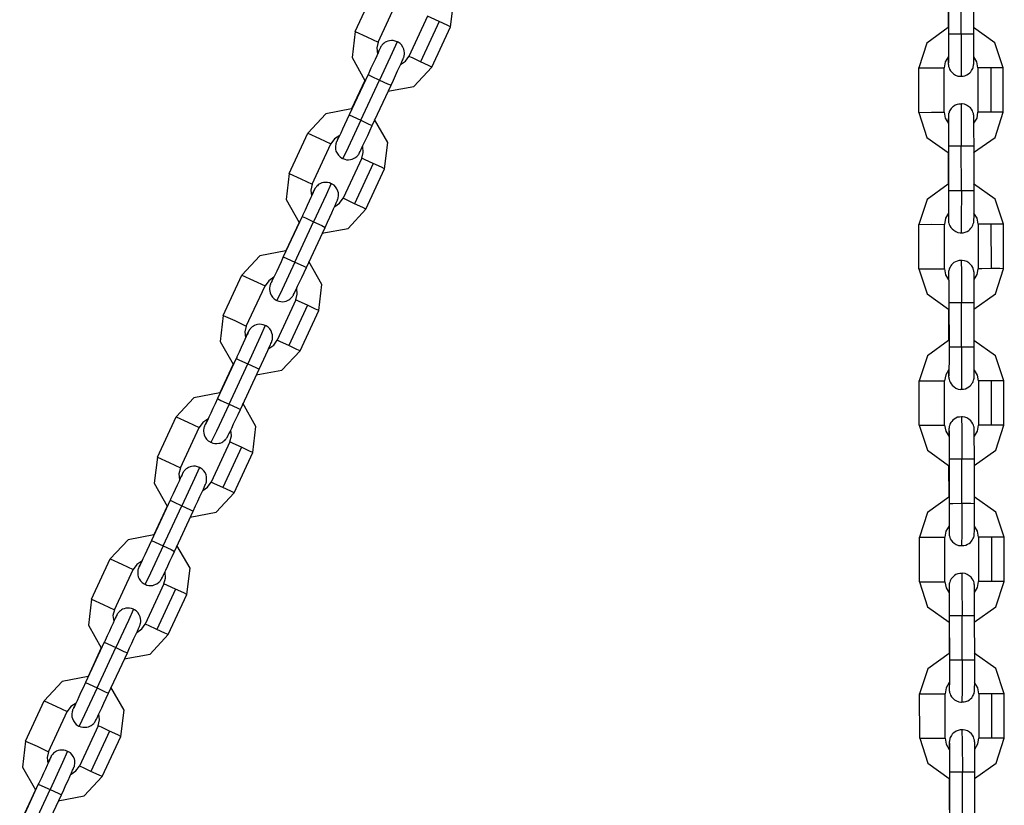
# Model space of a CAD drawing. Units: inches. Extents: x 249 to 344, y 146 to 273.
# Drawn here: x 289 to 292, y 268 to 270 of the extents above; entities that cross this region are included whole.
import ezdxf

# ---------------------------------------------------------------- set-up
doc = ezdxf.new("R2010")
doc.units = ezdxf.units.IN
doc.header["$MEASUREMENT"] = 0
doc.layers.add('Ebene 1', color=7, linetype='Continuous')

# ---------------------------------------------------------------- blocks, each defined once
blk = doc.blocks.new('block 2')
at = {"layer": 'Ebene 1', "color": 179, "lineweight": 25, "true_color": 0x1a171b}
for points in [[(290.446, 270.3025), (290.4536, 270.3644), (290.4224, 270.4186)], [(290.2207, 270.2913), (290.2646, 270.3864)], [(291.6229, 270.3904), (291.6229, 270.2857)], [(291.6533, 270.2857), (291.6533, 270.3907)], [(291.6833, 270.2857), (291.6828, 270.3907)], [(290.275, 270.2662), (290.3191, 270.3614)], [(291.6218, 270.3752), (291.6222, 270.3005)], [(290.3917, 270.3275), (290.3477, 270.2323)], [(290.4193, 270.3149), (290.3747, 270.22)], [(290.4193, 270.3149), (290.3998, 270.3241), (290.3917, 270.3275)], [(290.446, 270.3025), (290.4383, 270.3062), (290.4193, 270.3149)], [(290.2207, 270.2913), (290.2131, 270.23), (290.2436, 270.1759)], [(290.2207, 270.2913), (290.2477, 270.2789), (290.275, 270.2662)], [(290.4019, 270.2073), (290.446, 270.3025)], [(291.6222, 270.3005), (291.5719, 270.2641), (291.5527, 270.2052)], [(291.7527, 270.2056), (291.7329, 270.2648), (291.6821, 270.3008)], [(290.275, 270.2662), (290.2715, 270.2526), (290.2729, 270.2379)], [(290.3194, 270.2672), (290.3151, 270.2689), (290.3106, 270.2702), (290.306, 270.2702), (290.3013, 270.2696), (290.2975, 270.2688), (290.2941, 270.2672), (290.2917, 270.2658), (290.2887, 270.2641), (290.2865, 270.2624), (290.2848, 270.2607), (290.2837, 270.2593), (290.2824, 270.2574), (290.282, 270.2567), (290.2813, 270.256), (290.281, 270.2553), (290.281, 270.2548), (290.2806, 270.2546), (290.2803, 270.2541), (290.2803, 270.2534), (290.28, 270.2533), (290.2786, 270.2507), (290.277, 270.2476), (290.2736, 270.2402)], [(290.3197, 270.2672), (290.3079, 270.2409), (290.2782, 270.1766)], [(290.3053, 270.1642), (290.311, 270.1763), (290.3158, 270.1875), (290.3208, 270.1981), (290.3254, 270.2076), (290.329, 270.2159), (290.3318, 270.2221), (290.3332, 270.2247), (290.3339, 270.2267), (290.3342, 270.2278), (290.3349, 270.2288), (290.3349, 270.2295), (290.3352, 270.2302), (290.3352, 270.2305), (290.3358, 270.2316), (290.3359, 270.2328), (290.3365, 270.2342), (290.3371, 270.2376), (290.3371, 270.2409), (290.3366, 270.2455), (290.3358, 270.2493), (290.3332, 270.2546), (290.3299, 270.2595), (290.3265, 270.2634), (290.322, 270.2662), (290.3204, 270.2669), (290.3194, 270.2672)], [(291.6229, 270.2857), (291.6229, 270.2722), (291.6229, 270.26), (291.6229, 270.2483), (291.6229, 270.2376), (291.6229, 270.2292), (291.6229, 270.2224), (291.6229, 270.22), (291.6229, 270.2183), (291.6229, 270.2173)], [(291.6229, 270.2857), (291.6322, 270.2857), (291.6533, 270.2857)], [(291.6528, 270.1857), (291.6575, 270.1857), (291.6621, 270.1868), (291.6663, 270.1887), (291.6702, 270.1911), (291.6733, 270.1935), (291.6759, 270.1961), (291.6776, 270.1988), (291.6794, 270.2013), (291.6804, 270.2038), (291.6814, 270.2062), (291.6819, 270.2083), (291.6821, 270.21), (291.6826, 270.2112), (291.6826, 270.2119), (291.6826, 270.2126), (291.6826, 270.213), (291.6826, 270.2133), (291.6828, 270.214), (291.6828, 270.2147), (291.6828, 270.2152), (291.6828, 270.218), (291.6828, 270.2214), (291.6828, 270.2281), (291.6828, 270.2369), (291.6828, 270.2476), (291.6833, 270.26), (291.6833, 270.2722), (291.6833, 270.2857)], [(291.6533, 270.2857), (291.6533, 270.2147), (291.6528, 270.1854)], [(291.6533, 270.2857), (291.6744, 270.2857), (291.6833, 270.2857)], [(290.2789, 270.251), (290.2789, 270.2507), (290.2789, 270.2503), (290.2779, 270.2486), (290.2767, 270.246), (290.2746, 270.2409), (290.2715, 270.2342), (290.2676, 270.2254), (290.2631, 270.2154), (290.2577, 270.2045), (290.2527, 270.1932), (290.2517, 270.1914), (290.251, 270.1894)], [(290.3278, 270.213), (290.3396, 270.2211), (290.3477, 270.2323)], [(290.3747, 270.22), (290.3557, 270.2288), (290.3477, 270.2323)], [(290.4019, 270.2073), (290.3942, 270.2107), (290.3747, 270.22)], [(291.6229, 270.2321), (291.6154, 270.2197), (291.6127, 270.2052)], [(291.6225, 270.2302), (291.6225, 270.2214), (291.6225, 270.2183), (291.6225, 270.2161), (291.6225, 270.2152), (291.6225, 270.214), (291.6229, 270.2133), (291.6229, 270.2126), (291.6229, 270.2119), (291.6229, 270.2112), (291.6232, 270.2099), (291.6235, 270.2083), (291.6244, 270.2052), (291.6258, 270.2021), (291.6282, 270.1981), (291.6308, 270.1949), (291.6349, 270.1911), (291.6399, 270.1882), (291.6452, 270.1861), (291.6504, 270.1854), (291.6514, 270.1854), (291.6528, 270.1857)], [(291.6928, 270.2056), (291.6904, 270.2193), (291.6828, 270.2316)], [(290.2979, 270.1501), (290.3592, 270.1615), (290.4019, 270.2073)], [(291.5527, 270.2052), (291.5831, 270.2052), (291.6127, 270.2052)], [(291.5531, 270.1001), (291.5527, 270.2052)], [(291.613, 270.1005), (291.6127, 270.2052)], [(291.7231, 270.2056), (291.7016, 270.2056), (291.6928, 270.2056)], [(291.6928, 270.2056), (291.6928, 270.1005)], [(291.7527, 270.2056), (291.7439, 270.2056), (291.7231, 270.2056)], [(291.7231, 270.2056), (291.7231, 270.1005)], [(291.7527, 270.1005), (291.7527, 270.2056)], [(290.251, 270.1894), (290.2066, 270.0941)], [(290.2436, 270.1759), (290.2121, 270.1082)], [(290.2341, 270.0814), (290.2782, 270.1766)], [(290.251, 270.1894), (290.2586, 270.1857), (290.2782, 270.1766)], [(290.2782, 270.1766), (290.2972, 270.1678), (290.3053, 270.1642)], [(290.2608, 270.069), (290.3053, 270.1642)], [(290.2121, 270.1082), (290.1511, 270.0965), (290.1087, 270.051)], [(291.6528, 270.1198), (291.648, 270.1198), (291.6434, 270.1187), (291.6392, 270.117), (291.6353, 270.1144), (291.6325, 270.1124), (291.6299, 270.1096), (291.6278, 270.107), (291.6265, 270.1043), (291.6251, 270.1019), (291.6244, 270.0993), (291.6235, 270.0977), (291.6232, 270.0958), (291.6232, 270.0948), (291.6229, 270.0938), (291.6229, 270.0931), (291.6229, 270.0926), (291.6229, 270.0922), (291.6229, 270.0919), (291.6229, 270.0912), (291.6229, 270.0905), (291.6229, 270.0877), (291.6225, 270.0843), (291.6225, 270.076)], [(291.6528, 270.1205), (291.6533, 270.0912), (291.6535, 270.0207)], [(291.6835, 270.0207), (291.6835, 270.0336), (291.6833, 270.0464), (291.6833, 270.0581), (291.6833, 270.0688), (291.6833, 270.0776), (291.6833, 270.0845), (291.6828, 270.0874), (291.6828, 270.0895), (291.6828, 270.0905), (291.6828, 270.0919), (291.6828, 270.0922), (291.6828, 270.0931), (291.6828, 270.0938), (291.6826, 270.0945), (291.6826, 270.0958), (291.6821, 270.0972), (291.6811, 270.1005), (291.6797, 270.1036), (291.6776, 270.1075), (291.6749, 270.1106), (291.6706, 270.1144), (291.6656, 270.1174), (291.6608, 270.1194), (291.6554, 270.1201), (291.654, 270.1201), (291.6528, 270.1198)], [(290.2066, 270.0941), (290.2009, 270.0822), (290.1956, 270.0709), (290.1907, 270.0602), (290.1864, 270.051), (290.1825, 270.0429), (290.1797, 270.0373), (290.1787, 270.035), (290.178, 270.0335), (290.1776, 270.0323)], [(290.2341, 270.0814), (290.2042, 270.0171), (290.1911, 269.9908)], [(290.2066, 270.0941), (290.2147, 270.0905), (290.2341, 270.0814)], [(290.2341, 270.0814), (290.2531, 270.0726), (290.2608, 270.069)], [(290.2901, 269.9666), (290.2975, 270.0288), (290.2665, 270.0831)], [(291.5531, 270.1001), (291.5831, 270.1005), (291.613, 270.1005)], [(291.5531, 270.1001), (291.572, 270.0411), (291.6225, 270.0052)], [(291.613, 270.1005), (291.6154, 270.0864), (291.6229, 270.074)], [(291.6229, 270.0884), (291.6229, 270.0881), (291.6229, 270.0874), (291.6229, 270.0857), (291.6232, 270.0827), (291.6232, 270.0771), (291.6232, 270.0702), (291.6232, 270.0602), (291.6232, 270.049), (291.6235, 270.0373), (291.6235, 270.0249), (291.6235, 270.0228), (291.6235, 270.0207)], [(291.6826, 270.0049), (291.7334, 270.0411), (291.7527, 270.1005)], [(291.6833, 270.0746), (291.6907, 270.0867), (291.6928, 270.1005)], [(291.7231, 270.1005), (291.7019, 270.1005), (291.6928, 270.1005)], [(291.7527, 270.1005), (291.7443, 270.1005), (291.7231, 270.1005)], [(290.1914, 269.9909), (290.1959, 269.9894), (290.2002, 269.9882), (290.2049, 269.9878), (290.2093, 269.9885), (290.2131, 269.9895), (290.2167, 269.9909), (290.2197, 269.9925), (290.2221, 269.9942), (290.2241, 269.9961), (290.2259, 269.9976), (290.2274, 269.9992), (290.2285, 270.0006), (290.2288, 270.0016), (290.2295, 270.0023), (290.2298, 270.0026), (290.2298, 270.0033), (290.2302, 270.0037), (290.2305, 270.004), (290.2309, 270.0049), (290.2309, 270.0052), (290.2322, 270.0076), (290.2336, 270.0109), (290.2365, 270.0168), (290.2403, 270.0247), (290.245, 270.0343), (290.25, 270.0454), (290.2552, 270.0567), (290.2608, 270.069)], [(290.0646, 269.9558), (290.1087, 270.051)], [(290.1087, 270.051), (290.1363, 270.0383), (290.1632, 270.0261)], [(290.184, 270.0457), (290.1716, 270.0376), (290.1632, 270.0261)], [(290.1825, 270.0443), (290.179, 270.0362), (290.1776, 270.0335), (290.1769, 270.0316), (290.1766, 270.0305), (290.1757, 270.0295), (290.1757, 270.0288), (290.1756, 270.0281), (290.1756, 270.0274), (290.1751, 270.0268), (290.1747, 270.0256), (290.1744, 270.0242), (290.174, 270.0207), (290.1737, 270.0171), (290.174, 270.013), (290.1751, 270.0087), (290.1776, 270.0037), (290.1807, 269.9989), (290.1847, 269.9949), (290.1888, 269.9921), (290.1902, 269.9914), (290.1914, 269.9909)], [(290.1191, 269.9306), (290.1632, 270.0261)], [(290.2359, 269.9921), (290.2393, 270.0056), (290.2383, 270.0193)], [(291.6235, 270.0207), (291.6325, 270.0207), (291.6535, 270.0207)], [(291.6235, 270.0207), (291.6235, 269.9157)], [(291.6535, 270.0207), (291.6749, 270.0207), (291.6835, 270.0207)], [(291.654, 269.9157), (291.6535, 270.0207)], [(291.6835, 269.9157), (291.6835, 270.0207)], [(290.2359, 269.9921), (290.1918, 269.8969)], [(290.2632, 269.9794), (290.244, 269.9882), (290.2359, 269.9921)], [(291.6225, 270.0052), (291.6225, 269.9305)], [(290.2632, 269.9794), (290.2192, 269.8841)], [(290.246, 269.8716), (290.2901, 269.9666)], [(290.2901, 269.9666), (290.2824, 269.9706), (290.2632, 269.9794)], [(290.0646, 269.9558), (290.0572, 269.8945), (290.0877, 269.84)], [(290.0646, 269.9558), (290.0922, 269.943), (290.1191, 269.9306)], [(290.1232, 269.9157), (290.1229, 269.9151), (290.1229, 269.9144), (290.1222, 269.9127), (290.1208, 269.9103), (290.1187, 269.9053), (290.1155, 269.8986), (290.1115, 269.8898), (290.107, 269.88), (290.1022, 269.869), (290.0967, 269.8578), (290.0958, 269.8559), (290.0951, 269.8538)], [(290.1191, 269.9306), (290.1155, 269.9165), (290.1168, 269.9026)], [(290.1635, 269.9313), (290.1594, 269.9336), (290.1547, 269.9346), (290.1501, 269.9346), (290.1454, 269.9343), (290.142, 269.9332), (290.1385, 269.9318), (290.1356, 269.9305), (290.1329, 269.9286), (290.131, 269.9268), (290.1289, 269.9251), (290.1279, 269.9234), (290.1268, 269.9219), (290.1261, 269.9212), (290.1254, 269.9205), (290.1254, 269.9198), (290.1249, 269.9194), (290.1246, 269.9191), (290.1246, 269.9188), (290.1242, 269.9181), (290.1239, 269.9177), (290.1229, 269.9151), (290.1211, 269.912), (290.1175, 269.9046)], [(290.1639, 269.9318), (290.1518, 269.9053), (290.1222, 269.8411)], [(290.1494, 269.8283), (290.1549, 269.8404), (290.1602, 269.8521), (290.1652, 269.8626), (290.1695, 269.8722), (290.173, 269.8803), (290.1757, 269.8865), (290.1773, 269.8891), (290.178, 269.8912), (290.1787, 269.8924), (290.179, 269.8933), (290.179, 269.8941), (290.1794, 269.8945), (290.1797, 269.8952), (290.1797, 269.8958), (290.18, 269.8972), (290.1804, 269.8986), (290.1811, 269.902), (290.1811, 269.9053), (290.1807, 269.9096), (290.1797, 269.9138), (290.1773, 269.9191), (290.174, 269.9241), (290.1706, 269.9279), (290.1659, 269.9306), (290.1649, 269.9312), (290.1635, 269.9313)], [(291.6225, 269.9305), (291.5726, 269.8941), (291.5534, 269.8352)], [(291.6235, 269.9157), (291.6235, 269.902), (291.6235, 269.8898), (291.6235, 269.8783), (291.6235, 269.8676), (291.6235, 269.8592), (291.6235, 269.8524), (291.6235, 269.8504), (291.6232, 269.8485), (291.6232, 269.8476)], [(291.6235, 269.9157), (291.6325, 269.9157), (291.654, 269.9157)], [(291.6533, 269.8157), (291.6582, 269.8157), (291.6628, 269.8168), (291.667, 269.8185), (291.6709, 269.8211), (291.6737, 269.8235), (291.6763, 269.8263), (291.6783, 269.8288), (291.6797, 269.8316), (291.6811, 269.8337), (291.6819, 269.8362), (291.6826, 269.8383), (291.6828, 269.84), (291.6828, 269.8411), (291.6833, 269.8418), (291.6833, 269.8424), (291.6833, 269.843), (291.6833, 269.8436), (291.6833, 269.8438), (291.6833, 269.8445), (291.6833, 269.845), (291.6833, 269.8478), (291.6835, 269.8514), (291.6835, 269.8579), (291.6835, 269.8669), (291.6835, 269.8778), (291.6835, 269.8898), (291.6835, 269.902), (291.6835, 269.9157)], [(291.654, 269.9157), (291.6535, 269.8445), (291.6533, 269.8154)], [(291.654, 269.9157), (291.6749, 269.9157), (291.6835, 269.9157)], [(291.7534, 269.8356), (291.7338, 269.8946), (291.6826, 269.9312)], [(290.172, 269.8776), (290.1835, 269.8857), (290.1918, 269.8969)], [(290.2192, 269.8841), (290.1999, 269.8933), (290.1918, 269.8969)], [(290.142, 269.8147), (290.2035, 269.8259), (290.246, 269.8716)], [(290.246, 269.8716), (290.2383, 269.8753), (290.2192, 269.8841)], [(290.0951, 269.8538), (290.0505, 269.7586)], [(290.0951, 269.8538), (290.1032, 269.8504), (290.1222, 269.8411)], [(291.6235, 269.8619), (291.616, 269.8497), (291.6134, 269.8352)], [(291.6229, 269.8602), (291.6229, 269.8514), (291.6232, 269.8485), (291.6232, 269.8461), (291.6232, 269.845), (291.6232, 269.8438), (291.6232, 269.8431), (291.6232, 269.8424), (291.6235, 269.8418), (291.6235, 269.8411), (291.6235, 269.8397), (291.6239, 269.8383), (291.6251, 269.8352), (291.6265, 269.8319), (291.6285, 269.8283), (291.6315, 269.8249), (291.6356, 269.8214), (291.6406, 269.8182), (291.6454, 269.8161), (291.6508, 269.8154), (291.6521, 269.8157), (291.6533, 269.8157)], [(291.6931, 269.8356), (291.6907, 269.8497), (291.6833, 269.8616)], [(290.0877, 269.84), (290.0564, 269.7727)], [(290.0781, 269.746), (290.1222, 269.8411)], [(290.1053, 269.7332), (290.1494, 269.8283)], [(290.1222, 269.8411), (290.1416, 269.8323), (290.1494, 269.8283)], [(291.5534, 269.8352), (291.5834, 269.8356), (291.6134, 269.8352)], [(291.5534, 269.7303), (291.5534, 269.8352)], [(291.6134, 269.7303), (291.6134, 269.8352)], [(291.7235, 269.8356), (291.7023, 269.8356), (291.6931, 269.8356)], [(291.6931, 269.8356), (291.6935, 269.7303)], [(291.7534, 269.8356), (291.7446, 269.8356), (291.7235, 269.8356)], [(291.7235, 269.8356), (291.7238, 269.7308)], [(291.7534, 269.7303), (291.7534, 269.8356)], [(290.0564, 269.7727), (289.9952, 269.761), (289.9528, 269.7155)], [(290.0505, 269.7586), (290.0453, 269.7467), (290.04, 269.7353), (290.035, 269.7246), (290.0305, 269.7153), (290.0266, 269.7074), (290.0238, 269.7014), (290.0231, 269.6993), (290.0219, 269.6979), (290.0217, 269.6967)], [(290.0505, 269.7586), (290.0588, 269.7549), (290.0781, 269.746)], [(290.0781, 269.746), (290.0481, 269.6817), (290.0354, 269.6552)], [(290.0354, 269.6555), (290.04, 269.6538), (290.0443, 269.6526), (290.0488, 269.6524), (290.0534, 269.6531), (290.0572, 269.6538), (290.0608, 269.6552), (290.0636, 269.6571), (290.066, 269.6586), (290.0683, 269.6605), (290.07, 269.6623), (290.0714, 269.6636), (290.0726, 269.665), (290.0733, 269.6661), (290.0734, 269.6667), (290.0739, 269.6673), (290.0739, 269.6674), (290.0743, 269.6683), (290.0746, 269.6686), (290.075, 269.669), (290.075, 269.6697), (290.0764, 269.6721), (290.0777, 269.6754), (290.0807, 269.6812), (290.0844, 269.6891), (290.0891, 269.699), (290.0944, 269.71), (290.0996, 269.7212), (290.1053, 269.7332)], [(290.0781, 269.746), (290.0972, 269.737), (290.1053, 269.7332)], [(290.1346, 269.6313), (290.1416, 269.6933), (290.1108, 269.7475)], [(291.5534, 269.7303), (291.5838, 269.7303), (291.6134, 269.7303)], [(291.5534, 269.7303), (291.5727, 269.6714), (291.6232, 269.635)], [(291.6134, 269.7303), (291.616, 269.7162), (291.6232, 269.704)], [(291.6533, 269.7501), (291.6487, 269.7498), (291.644, 269.7487), (291.6399, 269.7468), (291.6359, 269.7448), (291.6332, 269.7424), (291.6303, 269.7394), (291.6285, 269.737), (291.6268, 269.7343), (291.6258, 269.7319), (291.6251, 269.7293), (291.6244, 269.7275), (291.6239, 269.7258), (291.6235, 269.7246), (291.6235, 269.7236), (291.6235, 269.7232), (291.6235, 269.7226), (291.6235, 269.7222), (291.6235, 269.7219), (291.6235, 269.7212), (291.6232, 269.7205), (291.6232, 269.7176), (291.6232, 269.7141), (291.6232, 269.706)], [(291.6533, 269.7505), (291.654, 269.7212), (291.6542, 269.6506)], [(291.684, 269.6506), (291.684, 269.664), (291.684, 269.6764), (291.684, 269.6881), (291.684, 269.6986), (291.6835, 269.7074), (291.6835, 269.7145), (291.6835, 269.7174), (291.6835, 269.7195), (291.6835, 269.7205), (291.6835, 269.7219), (291.6835, 269.7222), (291.6833, 269.7229), (291.6833, 269.7236), (291.6833, 269.7246), (291.6828, 269.7258), (291.6826, 269.7272), (291.6819, 269.7308), (291.6804, 269.7336), (291.6783, 269.7374), (291.6756, 269.7408), (291.6713, 269.7446), (291.6663, 269.7475), (291.6609, 269.7494), (291.6558, 269.7501), (291.6547, 269.7501), (291.6533, 269.7501)], [(291.6833, 269.6347), (291.7341, 269.6711), (291.7534, 269.7303)], [(291.684, 269.7046), (291.6911, 269.7167), (291.6935, 269.7303)], [(291.7238, 269.7308), (291.7023, 269.7303), (291.6935, 269.7303)], [(291.7534, 269.7303), (291.7446, 269.7308), (291.7238, 269.7308)], [(289.9087, 269.6202), (289.9528, 269.7155)], [(289.9528, 269.7155), (289.9804, 269.7029), (290.0076, 269.6902)], [(290.0279, 269.7102), (290.0161, 269.7021), (290.0076, 269.6902)], [(290.0266, 269.7088), (290.0231, 269.7007), (290.0219, 269.6979), (290.0209, 269.6959), (290.0205, 269.6952), (290.0202, 269.6936), (290.0199, 269.6933), (290.0195, 269.6926), (290.0195, 269.6919), (290.0192, 269.6912), (290.0188, 269.6898), (290.0185, 269.6884), (290.0181, 269.6852), (290.0178, 269.6817), (290.0185, 269.6774), (290.0195, 269.6733), (290.0217, 269.6679), (290.0248, 269.6633), (290.0286, 269.6592), (290.0333, 269.6564), (290.0343, 269.6559), (290.0354, 269.6555)], [(291.6235, 269.7184), (291.6235, 269.7181), (291.6235, 269.7174), (291.6235, 269.7155), (291.6235, 269.7127), (291.6235, 269.7071), (291.6239, 269.7), (291.6239, 269.6902), (291.6239, 269.6791), (291.6239, 269.6673), (291.6239, 269.6549), (291.6239, 269.6526), (291.6239, 269.6506)], [(289.963, 269.5949), (290.0076, 269.6902)], [(290.0798, 269.6566), (290.0834, 269.67), (290.0824, 269.6835)], [(290.0798, 269.6566), (290.0357, 269.5613)], [(290.1074, 269.644), (290.0633, 269.5487)], [(290.1074, 269.644), (290.0881, 269.6526), (290.0798, 269.6566)], [(290.1346, 269.6313), (290.1265, 269.635), (290.1074, 269.644)], [(291.6232, 269.635), (291.6232, 269.5606)], [(291.6239, 269.6506), (291.6328, 269.6506), (291.6542, 269.6506)], [(291.6239, 269.6506), (291.6244, 269.5455)], [(291.6542, 269.6506), (291.6756, 269.6506), (291.684, 269.6506)], [(291.6542, 269.5455), (291.6542, 269.6506)], [(291.6842, 269.5455), (291.684, 269.6506)], [(289.9087, 269.6202), (289.9013, 269.5586), (289.9317, 269.5047)], [(289.9087, 269.6202), (289.9363, 269.6077), (289.963, 269.5949)], [(290.0901, 269.536), (290.1346, 269.6313)], [(289.963, 269.5949), (289.9596, 269.5811), (289.9609, 269.567)], [(290.0076, 269.5959), (290.0033, 269.5977), (289.9988, 269.5989), (289.9942, 269.599), (289.9895, 269.5984), (289.9861, 269.5977), (289.9825, 269.5963), (289.9797, 269.5949), (289.9768, 269.5928), (289.9751, 269.5913), (289.9733, 269.5892), (289.972, 269.5879), (289.9709, 269.5865), (289.9702, 269.5854), (289.9697, 269.5846), (289.9696, 269.5842), (289.969, 269.5839), (289.9689, 269.5835), (289.9689, 269.5832), (289.9683, 269.5825), (289.9682, 269.5818), (289.967, 269.5794), (289.9652, 269.5761), (289.9616, 269.5691)], [(290.0078, 269.5963), (289.9959, 269.5696), (289.9666, 269.5055)], [(289.9935, 269.4929), (289.9992, 269.5048), (290.0043, 269.5162), (290.0093, 269.5272), (290.0137, 269.5367), (290.0174, 269.5448), (290.0202, 269.5508), (290.0212, 269.5536), (290.0224, 269.5556), (290.0226, 269.5568), (290.0231, 269.5579), (290.0233, 269.5582), (290.0233, 269.5589), (290.0238, 269.5596), (290.0242, 269.5603), (290.0245, 269.5617), (290.0248, 269.563), (290.0252, 269.5663), (290.0252, 269.5698), (290.0248, 269.5741), (290.0238, 269.5784), (290.0217, 269.5835), (290.0185, 269.5882), (290.0145, 269.5923), (290.01, 269.5953), (290.009, 269.5956), (290.0078, 269.5959)], [(289.9675, 269.5798), (289.9675, 269.5798), (289.967, 269.5791), (289.9663, 269.5772), (289.9652, 269.5748), (289.9628, 269.5698), (289.9599, 269.563), (289.9558, 269.5543), (289.9511, 269.5441), (289.9461, 269.5334), (289.941, 269.5222), (289.9403, 269.5202), (289.9391, 269.5183)], [(290.0164, 269.542), (290.0278, 269.5498), (290.0357, 269.5613)], [(290.0633, 269.5487), (290.044, 269.5575), (290.0357, 269.5613)], [(290.0901, 269.536), (290.0824, 269.5398), (290.0633, 269.5487)], [(291.6232, 269.5606), (291.5732, 269.5243), (291.5538, 269.4652)], [(291.6244, 269.5455), (291.6244, 269.5324), (291.6244, 269.5196), (291.6244, 269.5081), (291.6239, 269.4979), (291.6239, 269.489), (291.6239, 269.4823), (291.6239, 269.4802), (291.6239, 269.4785), (291.6239, 269.4774)], [(291.6244, 269.5455), (291.6332, 269.5455), (291.6542, 269.5455)], [(291.654, 269.4457), (291.6587, 269.4459), (291.6632, 269.4468), (291.6673, 269.4485), (291.6713, 269.4509), (291.6744, 269.4535), (291.6769, 269.4562), (291.6787, 269.4587), (291.6804, 269.4614), (291.6814, 269.464), (291.6826, 269.4666), (291.6828, 269.4683), (291.6833, 269.47), (291.6835, 269.4711), (291.6835, 269.4721), (291.6835, 269.4724), (291.6835, 269.4728), (291.684, 269.4735), (291.684, 269.4738), (291.684, 269.4747), (291.684, 269.4754), (291.684, 269.4778), (291.684, 269.4814), (291.684, 269.4879), (291.6842, 269.4969), (291.6842, 269.5078), (291.6842, 269.5196), (291.6842, 269.5324), (291.6842, 269.5455)], [(291.6542, 269.5455), (291.6542, 269.4749), (291.654, 269.4452)], [(291.6542, 269.5455), (291.6756, 269.5455), (291.6842, 269.5455)], [(291.7538, 269.4654), (291.7345, 269.5246), (291.6833, 269.561)], [(289.9861, 269.4792), (290.0474, 269.4905), (290.0901, 269.536)], [(289.9391, 269.5183), (289.895, 269.4232)], [(289.9317, 269.5047), (289.9003, 269.4373)], [(289.9222, 269.4104), (289.9666, 269.5055)], [(289.9391, 269.5183), (289.9472, 269.5145), (289.9666, 269.5055)], [(289.9666, 269.5055), (289.9857, 269.4969), (289.9935, 269.4929)], [(289.9494, 269.3977), (289.9935, 269.4929)], [(291.6239, 269.4919), (291.6167, 269.4795), (291.6137, 269.4654)], [(291.6235, 269.49), (291.6235, 269.4814), (291.6235, 269.4785), (291.6235, 269.4761), (291.6235, 269.4749), (291.6239, 269.4738), (291.6239, 269.4731), (291.6239, 269.4724), (291.6239, 269.4721), (291.6239, 269.4711), (291.6244, 269.47), (291.6247, 269.4683), (291.6258, 269.4652), (291.6272, 269.4619), (291.6292, 269.4583), (291.6318, 269.4549), (291.6363, 269.4513), (291.6409, 269.4482), (291.6463, 269.4459), (291.6514, 269.4452), (291.6527, 269.4457), (291.654, 269.4457)], [(291.6938, 269.4654), (291.6914, 269.4788), (291.6847, 269.4909)], [(291.5538, 269.4652), (291.5841, 269.4654), (291.6137, 269.4654)], [(291.5541, 269.3603), (291.5538, 269.4652)], [(291.6141, 269.3603), (291.6137, 269.4654)], [(291.7241, 269.4654), (291.7028, 269.4654), (291.6938, 269.4654)], [(291.6938, 269.4654), (291.6942, 269.3603)], [(291.7538, 269.4654), (291.7453, 269.4654), (291.7241, 269.4654)], [(291.7241, 269.4654), (291.7241, 269.3606)], [(291.7541, 269.3606), (291.7538, 269.4654)], [(289.9003, 269.4373), (289.8393, 269.4252), (289.7973, 269.3799)], [(289.895, 269.4232), (289.8895, 269.4111), (289.8841, 269.3997), (289.8791, 269.3892), (289.8746, 269.3798), (289.871, 269.3718), (289.8683, 269.366), (289.8672, 269.3639), (289.8665, 269.3624), (289.8659, 269.3613)], [(289.9222, 269.4104), (289.8922, 269.3462), (289.8795, 269.3197)], [(289.895, 269.4232), (289.9027, 269.4192), (289.9222, 269.4104)], [(289.9222, 269.4104), (289.9411, 269.4016), (289.9494, 269.3977)], [(289.9785, 269.2957), (289.9857, 269.3577), (289.9551, 269.4122)], [(289.7529, 269.2849), (289.7973, 269.3799)], [(289.7973, 269.3799), (289.8245, 269.3674), (289.8516, 269.3546)], [(289.8795, 269.3202), (289.8841, 269.3183), (289.8886, 269.3172), (289.8932, 269.3169), (289.8979, 269.3176), (289.9013, 269.3183), (289.905, 269.3197), (289.9077, 269.3212), (289.9101, 269.3233), (289.9124, 269.3246), (289.9141, 269.3267), (289.9155, 269.3283), (289.9165, 269.3296), (289.9172, 269.3303), (289.9175, 269.3314), (289.918, 269.3317), (289.9182, 269.3321), (289.9182, 269.3324), (289.9187, 269.3329), (289.9189, 269.3336), (289.9194, 269.3343), (289.9203, 269.3365), (289.9218, 269.3398), (289.9249, 269.3458), (289.9286, 269.3536), (289.933, 269.3636), (289.9384, 269.3744), (289.9437, 269.3856), (289.9494, 269.3977)], [(291.654, 269.3799), (291.649, 269.3798), (291.6446, 269.3791), (291.6406, 269.3772), (291.6363, 269.3748), (291.6335, 269.3724), (291.6311, 269.3694), (291.6289, 269.367), (291.6275, 269.3643), (291.6265, 269.3617), (291.6254, 269.3593), (291.6251, 269.3575), (291.6244, 269.3557), (291.6244, 269.3546), (291.6244, 269.3536), (291.6244, 269.3532), (291.6239, 269.3529), (291.6239, 269.3522), (291.6239, 269.3519), (291.6239, 269.3512), (291.6239, 269.3505), (291.6239, 269.3479), (291.6239, 269.3445), (291.6235, 269.336)], [(291.6847, 269.2805), (291.6847, 269.294), (291.6847, 269.3064), (291.6842, 269.3183), (291.6842, 269.329), (291.6842, 269.3377), (291.6842, 269.3445), (291.6842, 269.3472), (291.684, 269.3498), (291.684, 269.3508), (291.684, 269.3519), (291.684, 269.3526), (291.684, 269.3532), (291.684, 269.3536), (291.6835, 269.3546), (291.6835, 269.3557), (291.6833, 269.3575), (291.6821, 269.3606), (291.6807, 269.3639), (291.6787, 269.3674), (291.6759, 269.3708), (291.6716, 269.3744), (291.6666, 269.3777), (291.6618, 269.3798), (291.6564, 269.3805), (291.6554, 269.3799), (291.654, 269.3799)], [(291.654, 269.3805), (291.6547, 269.3512), (291.6547, 269.2805)], [(289.8721, 269.3748), (289.86, 269.3667), (289.8516, 269.3546)], [(289.871, 269.373), (289.8672, 269.365), (289.866, 269.3624), (289.865, 269.3603), (289.8646, 269.3593), (289.8643, 269.3582), (289.864, 269.3577), (289.864, 269.357), (289.8636, 269.3563), (289.8633, 269.3557), (289.8629, 269.3543), (289.8626, 269.3529), (289.8622, 269.3498), (289.8622, 269.3462), (289.8626, 269.3419), (289.8636, 269.3377), (289.8659, 269.3324), (289.869, 269.3277), (289.8727, 269.3236), (289.8774, 269.3209), (289.8784, 269.3205), (289.8795, 269.3202)], [(291.5541, 269.3603), (291.5841, 269.3603), (291.6141, 269.3603)], [(291.5541, 269.3603), (291.5736, 269.3014), (291.6235, 269.265)], [(291.6141, 269.3603), (291.6167, 269.3462), (291.6239, 269.3343)], [(291.6835, 269.265), (291.7348, 269.301), (291.7541, 269.3606)], [(291.6847, 269.3345), (291.6918, 269.3465), (291.6942, 269.3603)], [(291.7241, 269.3606), (291.703, 269.3606), (291.6942, 269.3603)], [(291.7541, 269.3606), (291.7453, 269.3606), (291.7241, 269.3606)], [(289.8073, 269.2594), (289.8516, 269.3546)], [(289.9242, 269.3212), (289.9279, 269.335), (289.9265, 269.3489)], [(291.6239, 269.3484), (291.6239, 269.3479), (291.6244, 269.3472), (291.6244, 269.3455), (291.6244, 269.3426), (291.6244, 269.337), (291.6244, 269.3298), (291.6244, 269.3202), (291.6247, 269.3091), (291.6247, 269.2971), (291.6247, 269.2849), (291.6247, 269.2826), (291.6247, 269.2805)], [(289.9242, 269.3212), (289.88, 269.2259)], [(289.9515, 269.3085), (289.9323, 269.3172), (289.9242, 269.3212)], [(289.9515, 269.3085), (289.9074, 269.2132)], [(289.9342, 269.2006), (289.9785, 269.2957)], [(289.9785, 269.2957), (289.9709, 269.2992), (289.9515, 269.3085)], [(289.7529, 269.2849), (289.7454, 269.223), (289.7758, 269.1691)], [(289.7529, 269.2849), (289.7804, 269.2721), (289.8073, 269.2594)], [(289.8521, 269.2604), (289.8474, 269.2623), (289.8428, 269.2633), (289.8381, 269.2637), (289.8336, 269.263), (289.83, 269.2623), (289.8266, 269.2607), (289.8238, 269.259), (289.8212, 269.2573), (289.8192, 269.2556), (289.8175, 269.2537), (289.8159, 269.2523), (289.815, 269.2509), (289.8142, 269.2499), (289.8138, 269.2492), (289.8135, 269.2489), (289.8131, 269.2483), (289.8131, 269.2476), (289.8128, 269.2475), (289.8125, 269.247), (289.8121, 269.2463), (289.8111, 269.2439), (289.8097, 269.2408), (289.8061, 269.2334)], [(291.6235, 269.265), (291.6239, 269.1906)], [(291.6247, 269.2805), (291.6335, 269.2805), (291.6547, 269.2805)], [(291.6247, 269.2805), (291.6247, 269.1755)], [(291.6547, 269.2805), (291.6759, 269.2805), (291.6847, 269.2805)], [(291.6549, 269.1758), (291.6547, 269.2805)], [(291.6847, 269.1755), (291.6847, 269.2805)], [(289.8114, 269.2442), (289.8114, 269.2439), (289.8111, 269.2435), (289.8104, 269.2416), (289.8094, 269.2394), (289.8068, 269.234), (289.804, 269.2277), (289.7997, 269.2189), (289.7952, 269.2085), (289.7902, 269.198), (289.7849, 269.1867), (289.7842, 269.1846), (289.7832, 269.1829)], [(289.8073, 269.2594), (289.8037, 269.2456), (289.805, 269.2315)], [(289.8521, 269.2607), (289.8404, 269.234), (289.8107, 269.1701)], [(289.8374, 269.1574), (289.8431, 269.1694), (289.8485, 269.1806), (289.8535, 269.1917), (289.8576, 269.2011), (289.8615, 269.2092), (289.8643, 269.2153), (289.8653, 269.2182), (289.8665, 269.2203), (289.8667, 269.2209), (289.8672, 269.2223), (289.8676, 269.2227), (289.8679, 269.2234), (289.8679, 269.224), (289.8683, 269.2247), (289.8686, 269.2259), (289.869, 269.2277), (289.8693, 269.2308), (289.8693, 269.2344), (289.869, 269.2385), (289.8679, 269.2428), (289.8659, 269.2482), (289.8626, 269.2526), (289.8586, 269.2566), (289.8541, 269.2597), (289.8531, 269.2601), (289.8521, 269.2604)], [(289.8605, 269.2061), (289.8717, 269.2142), (289.88, 269.2259)], [(289.9074, 269.2132), (289.8879, 269.222), (289.88, 269.2259)], [(289.83, 269.1433), (289.8915, 269.155), (289.9342, 269.2006)], [(289.9342, 269.2006), (289.9265, 269.2041), (289.9074, 269.2132)], [(289.7832, 269.1829), (289.7391, 269.0876)], [(289.7663, 269.0749), (289.8107, 269.1701)], [(289.7832, 269.1829), (289.7913, 269.1789), (289.8107, 269.1701)], [(289.8107, 269.1701), (289.8299, 269.161), (289.8374, 269.1574)], [(291.6239, 269.1906), (291.5736, 269.1543), (291.5545, 269.0954)], [(291.6247, 269.1755), (291.6247, 269.1624), (291.6247, 269.15), (291.6247, 269.1384), (291.6247, 269.1278), (291.6247, 269.119), (291.6247, 269.1126), (291.6247, 269.1102), (291.6247, 269.1085), (291.6244, 269.1073)], [(291.6247, 269.1755), (291.6335, 269.1755), (291.6549, 269.1758)], [(291.6549, 269.1758), (291.6549, 269.1048), (291.6542, 269.0752)], [(291.6547, 269.0756), (291.6594, 269.0759), (291.6639, 269.0769), (291.6682, 269.0788), (291.6719, 269.0809), (291.6749, 269.0833), (291.6776, 269.0862), (291.6794, 269.0887), (291.6811, 269.0914), (291.6821, 269.0938), (291.6828, 269.0964), (291.6835, 269.0983), (291.684, 269.0999), (291.684, 269.1011), (291.6842, 269.1021), (291.6842, 269.1024), (291.6842, 269.1031), (291.6842, 269.1035), (291.6842, 269.1038), (291.6842, 269.1045), (291.6842, 269.1052), (291.6847, 269.1079), (291.6847, 269.1116), (291.6847, 269.1183), (291.6847, 269.1267), (291.6847, 269.1377), (291.6847, 269.1496), (291.6847, 269.1624), (291.6847, 269.1755)], [(291.6549, 269.1758), (291.6763, 269.1758), (291.6847, 269.1755)], [(291.7545, 269.0954), (291.7348, 269.155), (291.684, 269.191)], [(289.7758, 269.1691), (289.7444, 269.1014)], [(289.7933, 269.0621), (289.8374, 269.1574)], [(289.7444, 269.1014), (289.6836, 269.0897), (289.6414, 269.0446)], [(291.6247, 269.1222), (291.6168, 269.1095), (291.6144, 269.0954)], [(291.6239, 269.12), (291.6244, 269.1112), (291.6244, 269.1085), (291.6244, 269.1062), (291.6244, 269.1052), (291.6244, 269.1038), (291.6244, 269.1035), (291.6247, 269.1028), (291.6247, 269.1021), (291.6247, 269.1011), (291.6251, 269.0999), (291.6254, 269.0985), (291.6261, 269.095), (291.6275, 269.0918), (291.6296, 269.0883), (291.6325, 269.0849), (291.6366, 269.0812), (291.6416, 269.0781), (291.6466, 269.0763), (291.6518, 269.0756), (291.6533, 269.0756), (291.6542, 269.0756)], [(291.6945, 269.0954), (291.6918, 269.1095), (291.6847, 269.1217)], [(289.7391, 269.0876), (289.7336, 269.0756), (289.7282, 269.0644), (289.7232, 269.0537), (289.7186, 269.0442), (289.7151, 269.0365), (289.7122, 269.0304), (289.7112, 269.0284), (289.7105, 269.0265), (289.7098, 269.0258)], [(289.7391, 269.0876), (289.7472, 269.0837), (289.7663, 269.0749)], [(291.5545, 269.0954), (291.5844, 269.0954), (291.6144, 269.0954)], [(291.5545, 268.9901), (291.5545, 269.0954)], [(291.6144, 268.9901), (291.6144, 269.0954)], [(291.7245, 269.0957), (291.7035, 269.0954), (291.6945, 269.0954)], [(291.6945, 269.0954), (291.6945, 268.9906)], [(291.7545, 269.0954), (291.7457, 269.0957), (291.7245, 269.0957)], [(291.7245, 269.0957), (291.7248, 268.9906)], [(291.7545, 268.9906), (291.7545, 269.0954)], [(289.7663, 269.0749), (289.7363, 269.0108), (289.7236, 268.9843)], [(289.7239, 268.9846), (289.7282, 268.9825), (289.7329, 268.9815), (289.7374, 268.9815), (289.7418, 268.9817), (289.7454, 268.9829), (289.7491, 268.9843), (289.7518, 268.9856), (289.7546, 268.9874), (289.7563, 268.9893), (289.7585, 268.9908), (289.7596, 268.9927), (289.7606, 268.9941), (289.7613, 268.9948), (289.7616, 268.9955), (289.762, 268.9962), (289.7623, 268.9967), (289.7627, 268.997), (289.7627, 268.9974), (289.763, 268.9981), (289.7634, 268.9984), (289.7646, 269.0008), (289.7663, 269.0041), (289.769, 269.0099), (289.7725, 269.018), (289.7777, 269.028), (289.7825, 269.0389), (289.7878, 269.0502), (289.7933, 269.0621)], [(289.7663, 269.0749), (289.7856, 269.0661), (289.7933, 269.0621)], [(289.8226, 268.9602), (289.83, 269.0223), (289.799, 269.0763)], [(289.5968, 268.9493), (289.6414, 269.0446)], [(289.6414, 269.0446), (289.6688, 269.0318), (289.6957, 269.0191)], [(289.7162, 269.0389), (289.7043, 269.0311), (289.6957, 269.0191)], [(289.7151, 269.0375), (289.7112, 269.0294), (289.7101, 269.027), (289.7091, 269.0249), (289.7088, 269.0237), (289.7084, 269.0227), (289.7081, 269.022), (289.7081, 269.0216), (289.7077, 269.021), (289.7074, 269.0203), (289.707, 269.0187), (289.707, 269.0173), (289.7063, 269.0139), (289.7063, 269.0108), (289.7067, 269.0063), (289.7077, 269.0022), (289.7098, 268.997), (289.7129, 268.992), (289.7169, 268.9881), (289.7215, 268.9853), (289.7225, 268.985), (289.7239, 268.9846)], [(289.6516, 268.924), (289.6957, 269.0191)], [(289.7684, 268.9853), (289.7718, 268.9987), (289.7709, 269.0125)], [(291.6547, 269.0099), (291.6497, 269.0099), (291.6452, 269.0089), (291.6409, 269.0072), (291.6372, 269.0048), (291.6342, 269.0022), (291.6315, 268.9994), (291.6296, 268.997), (291.6278, 268.9941), (291.6268, 268.992), (291.6261, 268.9894), (291.6254, 268.9874), (291.6251, 268.9856), (291.6251, 268.9846), (291.6247, 268.9839), (291.6247, 268.9832), (291.6247, 268.9829), (291.6247, 268.982), (291.6247, 268.9817), (291.6247, 268.981), (291.6247, 268.9803), (291.6244, 268.9779), (291.6244, 268.9743), (291.6244, 268.9662)], [(291.685, 268.9105), (291.685, 268.924), (291.685, 268.9362), (291.685, 268.9483), (291.685, 268.9588), (291.685, 268.9676), (291.6847, 268.9743), (291.6847, 268.9772), (291.6847, 268.9796), (291.6847, 268.9807), (291.6847, 268.9817), (291.6847, 268.9825), (291.6847, 268.9832), (291.6842, 268.9839), (291.6842, 268.9846), (291.684, 268.986), (291.684, 268.9874), (291.6828, 268.9906), (291.6814, 268.9937), (291.6794, 268.9974), (291.6766, 269.0008), (291.6723, 269.0043), (291.6673, 269.0075), (291.6625, 269.0096), (291.6571, 269.0103), (291.6558, 269.0099), (291.6547, 269.0099)], [(291.6547, 269.0103), (291.6549, 268.981), (291.6554, 268.9105)], [(289.7684, 268.9853), (289.7239, 268.89)], [(289.7956, 268.9729), (289.7765, 268.9817), (289.7684, 268.9853)], [(291.5545, 268.9901), (291.5848, 268.9901), (291.6144, 268.9901)], [(291.5545, 268.9901), (291.5739, 268.9312), (291.6244, 268.895)], [(291.6144, 268.9901), (291.6173, 268.9762), (291.6244, 268.9641)], [(291.6842, 268.895), (291.7352, 268.9309), (291.7545, 268.9906)], [(291.685, 268.9645), (291.6921, 268.9765), (291.6945, 268.9906)], [(291.7248, 268.9906), (291.7035, 268.9906), (291.6945, 268.9906)], [(291.7545, 268.9906), (291.7462, 268.9906), (291.7248, 268.9906)], [(289.7956, 268.9729), (289.7515, 268.8776)], [(289.7785, 268.8651), (289.8226, 268.9602)], [(289.8226, 268.9602), (289.815, 268.9638), (289.7956, 268.9729)], [(291.6247, 268.9782), (291.6247, 268.9779), (291.6247, 268.9776), (291.6247, 268.9753), (291.6247, 268.9729), (291.6251, 268.9674), (291.6251, 268.9598), (291.6251, 268.9505), (291.6251, 268.9391), (291.6251, 268.9271), (291.6251, 268.9147), (291.6251, 268.9126), (291.6251, 268.9105)], [(289.5968, 268.9493), (289.5896, 268.8876), (289.6199, 268.8337)], [(289.5968, 268.9493), (289.6245, 268.9366), (289.6516, 268.924)], [(289.6516, 268.924), (289.6476, 268.9102), (289.6495, 268.8961)], [(289.696, 268.925), (289.6915, 268.9267), (289.6872, 268.9278), (289.6827, 268.9281), (289.6781, 268.9274), (289.6741, 268.9264), (289.6707, 268.925), (289.6678, 268.9235), (289.6654, 268.9217), (289.6633, 268.92), (289.6616, 268.9181), (289.66, 268.9167), (289.659, 268.9154), (289.6583, 268.9143), (289.6579, 268.9136), (289.6576, 268.9133), (289.6576, 268.9126), (289.6573, 268.9123), (289.6569, 268.9119), (289.6566, 268.9112), (289.6566, 268.9109), (289.655, 268.9085), (289.6536, 268.9052), (289.6502, 268.8978)], [(289.696, 268.9254), (289.6843, 268.8985), (289.6548, 268.8346)], [(289.6819, 268.8218), (289.6872, 268.8339), (289.6926, 268.8453), (289.6974, 268.8558), (289.702, 268.8658), (289.7057, 268.8733), (289.7084, 268.8799), (289.7094, 268.8826), (289.7105, 268.8844), (289.7108, 268.8854), (289.7112, 268.8864), (289.7115, 268.8871), (289.7119, 268.888), (289.7119, 268.8887), (289.7122, 268.8894), (289.7125, 268.8904), (289.7129, 268.8918), (289.7134, 268.8954), (289.7138, 268.8988), (289.7129, 268.9031), (289.7122, 268.9073), (289.7098, 268.9123), (289.7067, 268.9173), (289.7027, 268.9211), (289.6984, 268.924), (289.697, 268.9247), (289.696, 268.925)], [(289.6555, 268.9087), (289.6555, 268.9085), (289.655, 268.908), (289.6543, 268.9062), (289.6533, 268.9038), (289.6509, 268.8985), (289.6481, 268.8921), (289.6438, 268.883), (289.6393, 268.8732), (289.6343, 268.8621), (289.629, 268.8513), (289.6283, 268.8492), (289.6273, 268.847)], [(291.6244, 268.895), (291.6244, 268.8205)], [(291.6251, 268.9105), (291.6339, 268.9105), (291.6554, 268.9105)], [(291.6251, 268.9105), (291.6254, 268.8055)], [(291.6554, 268.9105), (291.6766, 268.9105), (291.685, 268.9105)], [(291.6554, 268.8058), (291.6554, 268.9105)], [(291.6854, 268.8058), (291.685, 268.9105)], [(289.7045, 268.8706), (289.7162, 268.8787), (289.7239, 268.89)], [(289.7515, 268.8776), (289.7322, 268.8864), (289.7239, 268.89)], [(289.7785, 268.8651), (289.7704, 268.8685), (289.7515, 268.8776)], [(289.6273, 268.847), (289.5832, 268.7517)], [(289.6273, 268.847), (289.6354, 268.8435), (289.6548, 268.8346)], [(289.6741, 268.8079), (289.736, 268.8191), (289.7785, 268.8651)], [(289.6199, 268.8337), (289.5889, 268.7659)], [(289.6107, 268.7393), (289.6548, 268.8346)], [(289.6374, 268.7267), (289.6819, 268.8218)], [(289.6548, 268.8346), (289.6738, 268.8255), (289.6819, 268.8218)], [(291.6244, 268.8205), (291.5743, 268.7843), (291.555, 268.7254)], [(291.7548, 268.7255), (291.7355, 268.785), (291.6842, 268.821)], [(291.6254, 268.8055), (291.6254, 268.7924), (291.6254, 268.78), (291.6254, 268.7683), (291.6254, 268.7578), (291.6254, 268.749), (291.6251, 268.7426), (291.6251, 268.74), (291.6251, 268.7383), (291.6251, 268.7373)], [(291.6254, 268.8055), (291.6342, 268.8058), (291.6554, 268.8058)], [(291.6549, 268.7059), (291.6601, 268.7059), (291.6645, 268.7069), (291.6688, 268.7087), (291.6726, 268.7112), (291.6756, 268.7133), (291.678, 268.7161), (291.68, 268.7187), (291.6814, 268.7214), (291.6826, 268.7238), (291.6835, 268.7262), (291.684, 268.7281), (291.6847, 268.7299), (291.6847, 268.7309), (291.6847, 268.7321), (291.685, 268.7328), (291.685, 268.733), (291.685, 268.7335), (291.685, 268.7336), (291.685, 268.7345), (291.685, 268.7352), (291.685, 268.7379), (291.685, 268.7416), (291.6854, 268.7483), (291.6854, 268.7571), (291.6854, 268.7676), (291.6854, 268.78), (291.6854, 268.7924), (291.6854, 268.8058)], [(291.6554, 268.8058), (291.6554, 268.7348), (291.6549, 268.7052)], [(291.6554, 268.8058), (291.6766, 268.8058), (291.6854, 268.8058)], [(289.5889, 268.7659), (289.5277, 268.7541), (289.4855, 268.7087)], [(289.5832, 268.7517), (289.5775, 268.7397), (289.5722, 268.7288), (289.5673, 268.7181), (289.563, 268.7087), (289.5592, 268.7009), (289.5565, 268.6949), (289.5553, 268.6928), (289.5546, 268.6911), (289.5542, 268.6904)], [(289.5832, 268.7517), (289.5913, 268.7483), (289.6107, 268.7393)], [(291.6251, 268.7521), (291.6177, 268.7397), (291.6153, 268.7254)], [(291.6949, 268.7254), (291.6924, 268.7393), (291.685, 268.7517)], [(289.6107, 268.7393), (289.5806, 268.6752), (289.5677, 268.6484)], [(289.6107, 268.7393), (289.6297, 268.7302), (289.6374, 268.7267)], [(289.6667, 268.6244), (289.6741, 268.6864), (289.6431, 268.7409)], [(291.6247, 268.75), (291.6247, 268.7412), (291.6247, 268.7383), (291.6251, 268.7362), (291.6251, 268.7352), (291.6251, 268.7336), (291.6251, 268.7335), (291.6251, 268.7328), (291.6251, 268.7321), (291.6254, 268.7314), (291.6254, 268.7299), (291.6258, 268.7285), (291.6268, 268.7254), (291.6282, 268.7221), (291.6303, 268.7181), (291.6332, 268.715), (291.6373, 268.7112), (291.6423, 268.7083), (291.6473, 268.7063), (291.6527, 268.7056), (291.654, 268.7056), (291.6549, 268.7059)], [(289.4414, 268.6134), (289.4855, 268.7087)], [(289.4855, 268.7087), (289.5131, 268.6959), (289.5398, 268.6835)], [(289.568, 268.6487), (289.5722, 268.647), (289.5768, 268.646), (289.5813, 268.646), (289.5859, 268.6463), (289.5896, 268.6473), (289.593, 268.6487), (289.5959, 268.6501), (289.5987, 268.6518), (289.6006, 268.6537), (289.6027, 268.6554), (289.6037, 268.6568), (289.6051, 268.6585), (289.6054, 268.6594), (289.6061, 268.6601), (289.6061, 268.6608), (289.6064, 268.6611), (289.6068, 268.6615), (289.6068, 268.6618), (289.6071, 268.6625), (289.6075, 268.6628), (289.6089, 268.6653), (289.6102, 268.6685), (289.6132, 268.6746), (289.6169, 268.6827), (289.6216, 268.6921), (289.6266, 268.7032), (289.6319, 268.7147), (289.6374, 268.7267)], [(291.555, 268.7254), (291.5851, 268.7254), (291.6153, 268.7254)], [(291.5552, 268.6201), (291.555, 268.7254)], [(291.6153, 268.6201), (291.6153, 268.7254)], [(291.7252, 268.7255), (291.7042, 268.7255), (291.6949, 268.7254)], [(291.6949, 268.7254), (291.6952, 268.6205)], [(291.7548, 268.7255), (291.7464, 268.7255), (291.7252, 268.7255)], [(291.7252, 268.7255), (291.7252, 268.6205)], [(291.7551, 268.6205), (291.7548, 268.7255)], [(289.4957, 268.5884), (289.5398, 268.6835)], [(289.5606, 268.7035), (289.5482, 268.6952), (289.5398, 268.6835)], [(289.5592, 268.7019), (289.5556, 268.6938), (289.5542, 268.6911), (289.5536, 268.6894), (289.5527, 268.6882), (289.5525, 268.6873), (289.5525, 268.6864), (289.552, 268.6859), (289.5518, 268.6854), (289.5518, 268.6844), (289.5513, 268.6833), (289.5511, 268.682), (289.5505, 268.6783), (289.5505, 268.6749), (289.5506, 268.6706), (289.5518, 268.6665), (289.5542, 268.6615), (289.5573, 268.6565), (289.561, 268.6527), (289.5654, 268.6498), (289.5665, 268.6491), (289.568, 268.6487)], [(289.6125, 268.6498), (289.6161, 268.6635), (289.6145, 268.6777)], [(289.6125, 268.6498), (289.5684, 268.5545)], [(289.64, 268.6372), (289.5954, 268.5417)], [(289.64, 268.6372), (289.6206, 268.6463), (289.6125, 268.6498)], [(289.6667, 268.6244), (289.659, 268.6284), (289.64, 268.6372)], [(291.6549, 268.6399), (291.6504, 268.6399), (291.6459, 268.6387), (291.6416, 268.6372), (291.6378, 268.6346), (291.6346, 268.6322), (291.6322, 268.6298), (291.6303, 268.627), (291.6285, 268.6239), (291.6275, 268.6218), (291.6265, 268.6194), (291.6261, 268.6174), (291.6258, 268.6156), (291.6254, 268.6146), (291.6254, 268.6138), (291.6254, 268.6131), (291.6254, 268.6127), (291.6251, 268.612), (291.6251, 268.6117), (291.6251, 268.611), (291.6251, 268.6106), (291.6251, 268.6077), (291.6251, 268.6043), (291.6251, 268.5962)], [(291.6857, 268.5404), (291.6857, 268.5538), (291.6857, 268.5662), (291.6857, 268.5783), (291.6854, 268.5888), (291.6854, 268.5976), (291.6854, 268.6043), (291.6854, 268.6074), (291.6854, 268.6096), (291.6854, 268.6106), (291.685, 268.6117), (291.685, 268.6124), (291.685, 268.6131), (291.685, 268.6138), (291.685, 268.6146), (291.6847, 268.616), (291.6842, 268.6174), (291.6833, 268.6205), (291.6821, 268.6237), (291.6797, 268.6277), (291.6773, 268.6308), (291.673, 268.6346), (291.6682, 268.6373), (291.6628, 268.6396), (291.6575, 268.6403), (291.6564, 268.6403), (291.6549, 268.6399)], [(291.6549, 268.6403), (291.6558, 268.6113), (291.6561, 268.5409)], [(289.4414, 268.6134), (289.434, 268.5521), (289.4643, 268.4978)], [(289.4414, 268.6134), (289.4685, 268.6012), (289.4957, 268.5884)], [(289.6226, 268.5295), (289.6667, 268.6244)], [(291.5552, 268.6201), (291.5851, 268.6205), (291.6153, 268.6201)], [(291.5552, 268.6201), (291.5746, 268.5612), (291.6247, 268.5249)], [(291.6153, 268.6201), (291.6177, 268.6063), (291.6251, 268.5939)], [(291.685, 268.5249), (291.7359, 268.5612), (291.7551, 268.6205)], [(291.6857, 268.5945), (291.6928, 268.6067), (291.6952, 268.6205)], [(291.7252, 268.6205), (291.7042, 268.6205), (291.6952, 268.6205)], [(291.7551, 268.6205), (291.7464, 268.6205), (291.7252, 268.6205)], [(289.4957, 268.5884), (289.4922, 268.5746), (289.4936, 268.5602)], [(289.5401, 268.5891), (289.5358, 268.5912), (289.5313, 268.5922), (289.5267, 268.5922), (289.522, 268.5919), (289.5182, 268.5908), (289.5146, 268.5895), (289.5122, 268.5881), (289.5095, 268.5864), (289.5072, 268.5845), (289.5055, 268.5827), (289.5041, 268.581), (289.5031, 268.5796), (289.5027, 268.579), (289.5021, 268.5783), (289.5017, 268.5776), (289.5017, 268.5771), (289.5014, 268.5767), (289.501, 268.5764), (289.501, 268.5757), (289.5007, 268.5753), (289.4991, 268.5729), (289.4977, 268.5697), (289.4943, 268.5622)], [(289.5405, 268.5895), (289.5286, 268.5629), (289.499, 268.4989)], [(289.526, 268.4861), (289.5317, 268.4983), (289.5365, 268.5097), (289.5417, 268.5202), (289.5462, 268.5299), (289.5496, 268.538), (289.5525, 268.5443), (289.5539, 268.5467), (289.5546, 268.5488), (289.5549, 268.5498), (289.5556, 268.551), (289.5556, 268.5517), (289.556, 268.5524), (289.556, 268.5528), (289.5565, 268.5535), (289.5567, 268.5548), (289.5572, 268.5564), (289.5573, 268.5598), (289.5579, 268.5629), (289.5573, 268.5676), (289.5565, 268.5715), (289.5539, 268.5767), (289.5506, 268.5817), (289.5472, 268.5857), (289.5425, 268.5884), (289.5412, 268.5888), (289.5401, 268.5891)], [(291.6254, 268.6082), (291.6254, 268.6077), (291.6254, 268.6074), (291.6254, 268.6053), (291.6254, 268.6029), (291.6254, 268.5972), (291.6254, 268.5898), (291.6258, 268.5803), (291.6258, 268.569), (291.6258, 268.5574), (291.6258, 268.545), (291.6258, 268.5424), (291.6258, 268.5404)], [(289.4996, 268.5733), (289.4996, 268.5729), (289.4996, 268.5722), (289.4984, 268.5709), (289.4976, 268.5679), (289.4953, 268.5629), (289.4922, 268.5564), (289.4883, 268.5474), (289.4836, 268.5376), (289.4785, 268.5268), (289.4735, 268.5154), (289.4724, 268.5137), (289.4712, 268.5116)], [(289.5486, 268.535), (289.5603, 268.5433), (289.5684, 268.5545)], [(289.5954, 268.5417), (289.5765, 268.551), (289.5684, 268.5545)], [(289.6226, 268.5295), (289.6149, 268.533), (289.5954, 268.5417)], [(289.5186, 268.4723), (289.5799, 268.4837), (289.6226, 268.5295)], [(291.6247, 268.5249), (291.6251, 268.4505)], [(291.6258, 268.5404), (291.6346, 268.5404), (291.6561, 268.5409)], [(291.6258, 268.5404), (291.6258, 268.4356)], [(291.6561, 268.5409), (291.6769, 268.5409), (291.6857, 268.5404)], [(291.6561, 268.4356), (291.6561, 268.5409)], [(291.6857, 268.4356), (291.6857, 268.5404)], [(289.4712, 268.5116), (289.4273, 268.4162)], [(289.4643, 268.4978), (289.4328, 268.4305)], [(289.4549, 268.4034), (289.499, 268.4989)], [(289.4712, 268.5116), (289.4795, 268.508), (289.499, 268.4989)], [(289.499, 268.4989), (289.5179, 268.4901), (289.526, 268.4861)], [(289.4816, 268.3909), (289.526, 268.4861)]]:
    blk.add_lwpolyline(points, dxfattribs=at)

msp = doc.modelspace()

# ---------------------------------------------------------------- block references
at = {"layer": 'Ebene 1'}
msp.add_blockref('block 2', (0, 0), dxfattribs=at)

doc.saveas('drawing.dxf')
